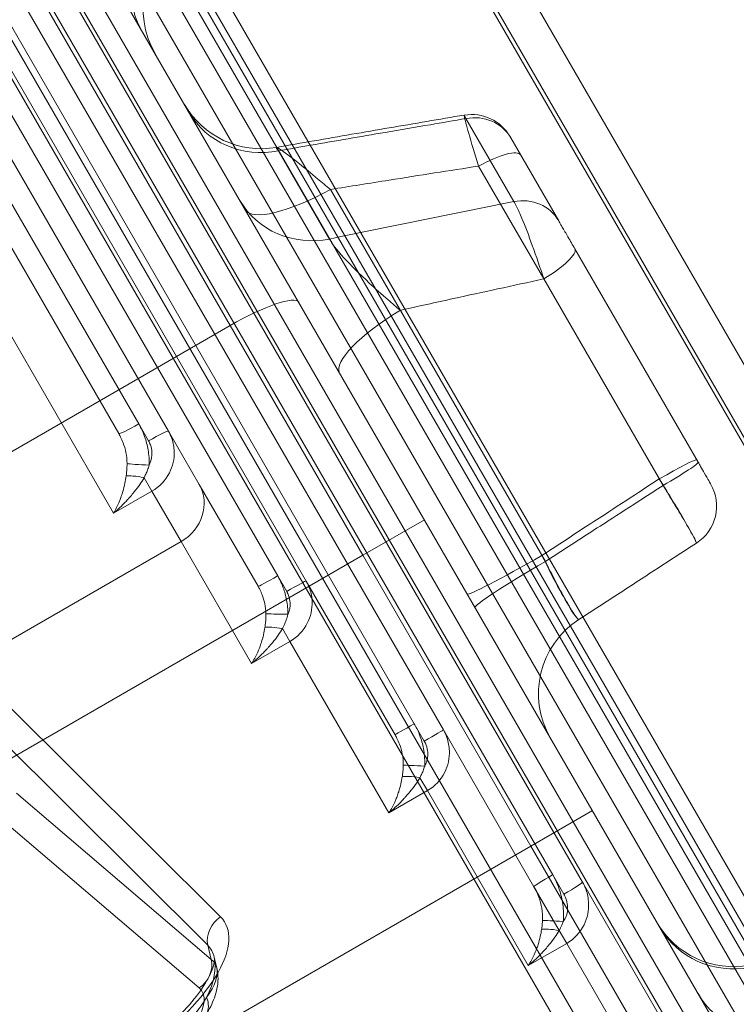
# Model space of a CAD drawing. Units: millimetres. Extents: x 82501 to 99501, y 25220 to 38720.
# Drawn here: x 88635 to 88716, y 27679 to 27790 of the extents above; entities that cross this region are included whole.
import ezdxf

# ---------------------------------------------------------------- set-up
doc = ezdxf.new("R2010")
doc.units = ezdxf.units.MM

msp = doc.modelspace()

# ---------------------------------------------------------------- linework, layer by layer
at = {"color": 0, "linetype": 'Continuous', "lineweight": 0}
for p, q in [((88799.53, 27599.75), (88648.03, 27862.17)), ((88651.95, 27743.63), (88584.56, 27860.37)), ((88582.04, 27859.72), (88648.6, 27744.44)), ((88624.23, 27848.17), (88773.19, 27590.17)), ((88667.5, 27726.7), (88599.84, 27843.89)), ((88597.35, 27843.21), (88664.28, 27727.28)), ((88820.91, 27570.99), (88665.31, 27840.5)), ((88661.36, 27838.22), (88819.45, 27564.4)), ((88682.98, 27709.89), (88612.72, 27831.59)), ((88610.23, 27830.89), (88679.69, 27710.59)), ((88756.77, 27615.31), (88635.3, 27825.7)), ((88698.68, 27692.71), (88623.28, 27823.31)), ((88620.79, 27822.61), (88695.31, 27693.55)), ((88748.51, 27636.39), (88640.88, 27822.81)), ((88639.45, 27820.3), (88744.64, 27638.1)), ((88714.69, 27674.97), (88631.54, 27818.99)), ((88629.27, 27817.92), (88711.21, 27676)), ((88731.19, 27656.4), (88637.47, 27818.72)), ((88635.58, 27816.98), (88727.55, 27657.69)), ((88769.31, 27571.23), (88633.29, 27806.83)), ((88658.93, 27755.56), (88633.64, 27799.36)), ((88632.07, 27791.55), (88759.54, 27570.76)), ((88757.58, 27569.81), (88630.41, 27790.07)), ((88685.52, 27778.91), (88690.93, 27769.54)), ((88695.99, 27767.36), (88690.58, 27776.73)), ((88670.13, 27765.31), (88664.38, 27775.27)), ((88694.3, 27760.81), (88686.95, 27773.54)), ((88670.24, 27770.91), (88678.12, 27757.26)), ((88646.35, 27743.34), (88632.32, 27767.64)), ((88711.72, 27740.11), (88697.81, 27764.2)), ((88630.44, 27760.89), (88645.77, 27734.35)), ((88694.3, 27760.81), (88707.76, 27737.49)), ((88694.49, 27728.92), (88678.12, 27757.26)), ((88449.35, 27634.56), (88658.93, 27755.56)), ((88673.9, 27729.62), (88658.93, 27755.56)), ((88648.6, 27744.44), (88649.71, 27742.53)), ((88655.43, 27737.61), (88651.95, 27743.63)), ((88649.22, 27738.37), (88650.1, 27736.85)), ((88645.77, 27734.35), (88650.1, 27736.85)), ((88650.1, 27736.85), (88653.38, 27731.16)), ((88662.07, 27726.11), (88655.43, 27737.61)), ((88673.9, 27729.62), (88680.83, 27733.62)), ((88628.63, 27716.87), (88653.38, 27731.16)), ((88653.38, 27731.16), (88661.33, 27717.38)), ((88673.9, 27729.62), (88464.32, 27608.62)), ((88692.86, 27696.78), (88673.9, 27729.62)), ((88664.28, 27727.28), (88665.3, 27725.52)), ((88677.53, 27709.34), (88667.5, 27726.7)), ((88664.83, 27721.34), (88665.66, 27719.88)), ((88661.33, 27717.38), (88665.66, 27719.88)), ((88665.66, 27719.88), (88676.84, 27700.54)), ((88657.84, 27688.78), (88633.56, 27712.94)), ((88679.69, 27710.59), (88680.82, 27708.63)), ((88693.2, 27692.19), (88682.98, 27709.89)), ((88632.11, 27709.76), (88656.4, 27685.61)), ((88680.33, 27704.49), (88681.17, 27703.04)), ((88656.79, 27683.98), (88634.8, 27702.75)), ((88676.84, 27700.54), (88681.17, 27703.04)), ((88681.17, 27703.04), (88692.56, 27683.3)), ((88692.86, 27696.78), (88699.79, 27700.78)), ((88633.42, 27699.54), (88655.41, 27680.77)), ((88483.28, 27575.78), (88692.86, 27696.78)), ((88707.83, 27670.84), (88692.86, 27696.78)), ((88695.31, 27693.55), (88696.58, 27691.34)), ((88696.05, 27687.25), (88693.2, 27692.19)), ((88709.17, 27674.53), (88698.68, 27692.71)), ((88696.05, 27687.25), (88696.89, 27685.8)), ((88656.4, 27685.61), (88656.79, 27683.98)), ((88692.56, 27683.3), (88696.89, 27685.8)), ((88696.89, 27685.8), (88708.61, 27665.49)), ((88657.41, 27683.02), (88657.13, 27684.22))]:
    msp.add_line(p, q, dxfattribs=at)
for centre, radius, start, end in [((88659.1, 27791.26), 10, 124.0854, 210), ((88662.42, 27785.51), 10, 210, 279.877), ((88686.17, 27774.37), 5, 30, 99.6295), ((88708.8, 27735.17), 5, 303, 30), ((88703.71, 27713.98), 10, 123, 210), ((88715.73, 27693.16), 10, 210, 280.2402)]:
    msp.add_arc(centre, radius, start, end, dxfattribs=at)
for centre, major_axis, ratio, start_param, end_param in [((88657.47, 27794.08), (-8.66, -5), 0.819152, 4.764749, 6.283185), ((88662.93, 27784.63), (-8.66, -5), 0.939693, 0, 1.22173), ((88686.25, 27774.23), (4.33, 2.5), 0.939693, 0, 1.22173), ((88687.36, 27772.31), (4.33, 2.5), 0.254055, 0, 1.518436), ((88669.28, 27773.62), (-8.66, -5), 0.283421, 0, 1.518436), ((88691.66, 27764.86), (4.33, 2.5), 0.939693, 0, 1.22173), ((88668.68, 27774.67), (-8.66, -5), 0.939693, 0, 1.22173), ((88734.57, 27725.9), (-456.88, -87.79), 0.110128, 4.786877, 4.832724), ((88693.48, 27761.7), (4.33, 2.5), 0.236388, 4.764749, 6.283185), ((88659.73, 27754.17), (6.93, 4), 0.199626, 0, 1.570796), ((88679.93, 27755.18), (-8.66, -5), 0.271044, 4.764749, 6.283185), ((88648.51, 27744.59), (-2.17, -1.25), 0.069769, 0, 1.570796), ((88649.79, 27742.38), (2.17, 1.25), 0.066313, 0, 1.570796), ((88649.7, 27739.93), (-2.5, 0.08), 0.053154, 0.267825, 1.603853), ((88707.23, 27737.89), (4.33, 2.5), 0.048839, 0, 1.518436), ((88707.39, 27737.61), (4.33, 2.5), 0.058457, 4.764749, 6.283185), ((88649.45, 27737.97), (-2.45, 0.51), 0.140041, 4.836376, 5.924118), ((88651.1, 27735.11), (4.33, 2.5), 0.912314, 4.712389, 6.283185), ((88694.33, 27730.24), (-8.66, -5), 0.044308, 0, 1.518436), ((88695.21, 27728.71), (-8.66, -5), 0.053542, 4.764749, 6.283185), ((88664.23, 27727.36), (-2.17, -1.25), 0.037207, 0, 1.570796), ((88665.34, 27725.45), (2.17, 1.25), 0.033761, 0, 1.570796), ((88665.39, 27723.01), (-2.5, 0.02), 0.025732, 0.221938, 1.585954), ((88665.13, 27720.81), (-2.44, 0.53), 0.181706, 4.875525, 5.967588), ((88679.69, 27710.59), (-2.17, -1.25), 0.000393, 4.712389, 6.283184), ((88680.82, 27708.64), (2.17, 1.25), 0.004577, 4.712389, 6.283185), ((88680.88, 27705.8), (-2.5, 0.11), 0.007696, 4.717312, 6.045185), ((88680.63, 27703.96), (-2.44, 0.53), 0.181706, 4.875525, 5.967588), ((88695.36, 27693.44), (-2.17, -1.25), 0.046487, 4.712389, 6.283185), ((88696.51, 27691.46), (2.17, 1.25), 0.051677, 4.712389, 6.283185), ((88659.21, 27686.41), (-2.12, -2.13), 0.906754, 4.471566, 5.731125), ((88642.32, 27678.32), (15.97, 9.89), 0.401683, 5.645109, 6.378446), ((88696.57, 27688.13), (-2.49, 0.22), 0.046772, 4.745112, 6.026792), ((88716.02, 27692.66), (-8.66, -5), 0.965926, 0, 1.22173), ((88696.36, 27686.72), (-2.44, 0.53), 0.181706, 4.875525, 5.967588), ((88643.69, 27675.95), (12.93, 9.38), 0.430228, 6.107368, 6.334345), ((88653.98, 27683.17), (1.95, 2.28), 0.92516, 4.40891, 5.661279), ((88643.69, 27675.95), (12.93, 9.38), 0.430228, 5.598177, 6.107368), ((88643.64, 27676.14), (13.62, 7.28), 0.325193, 6.198628, 6.425605), ((88642.32, 27678.32), (15.97, 9.89), 0.401683, 4.898528, 5.645109), ((88643.64, 27676.14), (13.62, 7.28), 0.325193, 5.689437, 6.198628), ((88645.07, 27673.74), (10.66, 6.66), 0.350758, 5.657236, 6.393405), ((88720.37, 27685.13), (-8.66, -5), 0.965926, 0, 1.22173), ((88653.65, 27679.35), (2.54, -1.59), 0.760462, 0, 0.829614)]:
    msp.add_ellipse(centre, major_axis=major_axis, ratio=ratio, start_param=start_param, end_param=end_param, dxfattribs=at)
for points, knots in [([(88734.32, 27960.99), (88731.85, 27959.52), (88729.38, 27958.05), (88719.5, 27952.17), (88712.09, 27947.75), (88682.43, 27930.06), (88660.03, 27916.65), (88630.23, 27898.8), (88624.27, 27895.23), (88613.33, 27888.67), (88608.37, 27885.7), (88598.38, 27879.71), (88593.35, 27876.69), (88583.23, 27870.62), (88578.14, 27867.56), (88567.91, 27861.42), (88562.77, 27858.34), (88552.44, 27852.14), (88547.26, 27849.02), (88536.86, 27842.77), (88531.64, 27839.63), (88521.18, 27833.34), (88515.94, 27830.19), (88504.59, 27823.36), (88498.49, 27819.69), (88474.08, 27804.99), (88455.78, 27793.96), (88401.01, 27760.9), (88364.55, 27738.84), (88328.1, 27716.77)], [0, 0, 0, 0, 10, 10, 40.000005, 40.000005, 130.108489, 130.108489, 152.319136, 152.319136, 170.500751, 170.500751, 188.701702, 188.701702, 206.926783, 206.926783, 225.175709, 225.175709, 243.460888, 243.460888, 261.777827, 261.777827, 280.140167, 280.140167, 301.516732, 301.516732, 365.646435, 365.646435, 493.521016, 493.521016, 493.521016, 493.521016]), ([(88664.13, 27775.66), (88665.55, 27775.91), (88666.96, 27776.15), (88669.8, 27776.64), (88671.21, 27776.89), (88674.04, 27777.38), (88675.45, 27777.62), (88678.28, 27778.1), (88679.69, 27778.34), (88682.51, 27778.83), (88683.92, 27779.07), (88685.33, 27779.3)], [-1.37539419, -1.37539419, -1.37539419, -1.37539419, -1.36778595, -1.36778595, -1.36017771, -1.36017771, -1.35256948, -1.35256948, -1.34496124, -1.34496124, -1.337353, -1.337353, -1.337353, -1.337353]), ([(88664.38, 27775.27), (88665.59, 27775.48), (88666.8, 27775.69), (88670.82, 27776.39), (88673.62, 27776.87), (88678.11, 27777.64), (88679.81, 27777.93), (88682.85, 27778.45), (88684.19, 27778.68), (88685.52, 27778.91)], [-1.37532595, -1.37532595, -1.37532595, -1.37532595, -1.36881127, -1.36881127, -1.3537232, -1.3537232, -1.34455113, -1.34455113, -1.33731847, -1.33731847, -1.33731847, -1.33731847]), ([(88685.52, 27778.91), (88685.46, 27779.08), (88685.4, 27779.19), (88685.32, 27779.35), (88685.31, 27779.3), (88685.4, 27778.81), (88685.58, 27778.14), (88686.13, 27776.23), (88686.52, 27774.93), (88686.95, 27773.54)], [0, 0, 0, 0, 0.0628011, 0.0628011, 0.1632828, 0.1632828, 0.3240536, 0.3240536, 0.5024088, 0.5024088, 0.5024088, 0.5024088]), ([(88690.58, 27776.73), (88690.55, 27776.79), (88690.52, 27776.83), (88690.5, 27776.87), (88690.5, 27776.87), (88690.5, 27776.87)], [0, 0, 0, 0, 0.06280109, 0.06280109, 0.097646, 0.097646, 0.097646, 0.097646]), ([(88670.24, 27770.91), (88669.75, 27771.32), (88669.26, 27771.73), (88668.04, 27772.74), (88667.35, 27773.31), (88665.74, 27774.59), (88664.96, 27775.18), (88664.04, 27775.78), (88663.98, 27775.71), (88664.38, 27775.27)], [-2.9613, -2.9613, -2.9613, -2.9613, -2.591137, -2.591137, -1.998877, -1.998877, -1.051261, -1.051261, 0, 0, 0, 0]), ([(88670.24, 27770.91), (88672.45, 27771.26), (88674.65, 27771.61), (88678.56, 27772.23), (88680.28, 27772.5), (88683.64, 27773.03), (88685.3, 27773.28), (88686.95, 27773.54)], [-1.36551066, -1.36551066, -1.36551066, -1.36551066, -1.3537232, -1.3537232, -1.34455113, -1.34455113, -1.3356703, -1.3356703, -1.3356703, -1.3356703]), ([(88694.3, 27760.81), (88693.91, 27762.05), (88693.46, 27763.36), (88692.61, 27765.71), (88692.21, 27766.76), (88691.62, 27768.15), (88691.42, 27768.61), (88691.12, 27769.21), (88691.02, 27769.39), (88690.93, 27769.54)], [0, 0, 0, 0, 0.157822, 0.157822, 0.3000842, 0.3000842, 0.388998, 0.388998, 0.4445691, 0.4445691, 0.4445691, 0.4445691]), ([(88697.81, 27764.2), (88697.56, 27764.64), (88697.29, 27765.11), (88696.8, 27765.96), (88696.58, 27766.34), (88696.28, 27766.85), (88696.19, 27767.02), (88696.06, 27767.24), (88696.02, 27767.31), (88695.99, 27767.36)], [0, 0, 0, 0, 0.157822, 0.157822, 0.3000842, 0.3000842, 0.388998, 0.388998, 0.4445691, 0.4445691, 0.4445691, 0.4445691]), ([(88670.13, 27765.31), (88670.33, 27764.88), (88670.9, 27764.13), (88672.53, 27762.35), (88673.53, 27761.36), (88675.3, 27759.71), (88676.02, 27759.07), (88677.21, 27758.03), (88677.67, 27757.64), (88678.12, 27757.26)], [-2.72638, -2.72638, -2.72638, -2.72638, -1.758515, -1.758515, -0.886073, -0.886073, -0.340797, -0.340797, 0, 0, 0, 0]), ([(88678.12, 27757.26), (88680.12, 27757.71), (88682.11, 27758.15), (88685.77, 27758.95), (88687.43, 27759.31), (88690.83, 27760.05), (88692.56, 27760.43), (88694.3, 27760.81)], [1.50051513, 1.50051513, 1.50051513, 1.50051513, 1.51384304, 1.51384304, 1.52490778, 1.52490778, 1.5364508, 1.5364508, 1.5364508, 1.5364508]), ([(88649.78, 27739.8), (88649.8, 27740.37), (88649.76, 27740.95), (88649.57, 27742.03), (88649.44, 27742.53), (88649.15, 27743.32), (88649.03, 27743.62), (88648.8, 27744.09), (88648.7, 27744.27), (88648.6, 27744.44)], [-0.4864049, -0.4864049, -0.4864049, -0.4864049, -0.3137311, -0.3137311, -0.1580816, -0.1580816, -0.0608006, -0.0608006, 0, 0, 0, 0]), ([(88647.29, 27739.98), (88647.28, 27740.39), (88647.24, 27740.8), (88647.08, 27741.58), (88646.98, 27741.94), (88646.76, 27742.52), (88646.66, 27742.74), (88646.49, 27743.08), (88646.42, 27743.22), (88646.35, 27743.34)], [-0.4864049, -0.4864049, -0.4864049, -0.4864049, -0.3137311, -0.3137311, -0.1580816, -0.1580816, -0.0608006, -0.0608006, 0, 0, 0, 0]), ([(88651.95, 27743.63), (88652.11, 27743.37), (88652.24, 27743.08), (88652.5, 27742.31), (88652.59, 27741.82), (88652.63, 27740.5), (88652.45, 27739.67), (88651.63, 27738.07), (88650.93, 27737.33), (88650.1, 27736.85)], [0, 0, 0, 0, 0.0510012, 0.0510012, 0.1326032, 0.1326032, 0.2631664, 0.2631664, 0.4080099, 0.4080099, 0.4080099, 0.4080099]), ([(88649.71, 27742.53), (88649.79, 27742.38), (88649.86, 27742.22), (88650.02, 27741.8), (88650.08, 27741.53), (88650.12, 27740.82), (88650.05, 27740.38), (88649.84, 27739.92), (88649.81, 27739.86), (88649.78, 27739.8)], [0, 0, 0, 0, 0.0510012, 0.0510012, 0.1326032, 0.1326032, 0.2631664, 0.2631664, 0.2830435, 0.2830435, 0.2830435, 0.2830435]), ([(88647.18, 27738.57), (88647.19, 27738.62), (88647.2, 27738.68), (88647.22, 27738.84), (88647.23, 27738.93), (88647.25, 27739.17), (88647.27, 27739.33), (88647.28, 27739.64), (88647.29, 27739.81), (88647.29, 27739.98)], [0, 0, 0, 0, 0.0247897, 0.0247897, 0.0644532, 0.0644532, 0.1279148, 0.1279148, 0.1983176, 0.1983176, 0.1983176, 0.1983176]), ([(88713.13, 27737.67), (88713.13, 27737.67), (88713.06, 27737.8), (88712.8, 27738.25), (88712.62, 27738.55), (88712.29, 27739.13), (88712.15, 27739.37), (88711.91, 27739.79), (88711.81, 27739.95), (88711.72, 27740.11)], [0, 0, 0, 0, 0.159897, 0.159897, 0.3040296, 0.3040296, 0.3941124, 0.3941124, 0.4504142, 0.4504142, 0.4504142, 0.4504142]), ([(88649.22, 27738.37), (88649.24, 27738.42), (88649.26, 27738.47), (88649.33, 27738.61), (88649.36, 27738.69), (88649.47, 27738.92), (88649.53, 27739.06), (88649.66, 27739.4), (88649.72, 27739.59), (88649.78, 27739.8)], [0, 0, 0, 0, 0.0247897, 0.0247897, 0.0644532, 0.0644532, 0.1279148, 0.1279148, 0.1983176, 0.1983176, 0.1983176, 0.1983176]), ([(88647.18, 27738.57), (88647.14, 27738.29), (88647.09, 27738.01), (88646.97, 27737.43), (88646.9, 27737.12), (88646.76, 27736.64), (88646.7, 27736.46), (88646.61, 27736.19), (88646.58, 27736.1), (88646.5, 27735.88), (88646.45, 27735.74), (88646.3, 27735.39), (88646.21, 27735.19), (88646, 27734.76), (88645.89, 27734.55), (88645.77, 27734.35)], [0, 0, 0, 0, 0.1180074, 0.1180074, 0.2528731, 0.2528731, 0.3371641, 0.3371641, 0.3793096, 0.3793096, 0.4467424, 0.4467424, 0.5546349, 0.5546349, 0.6743282, 0.6743282, 0.6743282, 0.6743282]), ([(88649.22, 27738.37), (88649.06, 27738.12), (88648.9, 27737.86), (88648.53, 27737.32), (88648.31, 27737.03), (88647.95, 27736.58), (88647.81, 27736.41), (88647.59, 27736.16), (88647.52, 27736.07), (88647.32, 27735.86), (88647.2, 27735.72), (88646.88, 27735.39), (88646.68, 27735.18), (88646.24, 27734.77), (88646, 27734.55), (88645.77, 27734.35)], [0, 0, 0, 0, 0.1180074, 0.1180074, 0.2528731, 0.2528731, 0.3371641, 0.3371641, 0.3793096, 0.3793096, 0.4467424, 0.4467424, 0.5546349, 0.5546349, 0.6743282, 0.6743282, 0.6743282, 0.6743282]), ([(88694.1, 27729.59), (88695.64, 27730.6), (88697.18, 27731.61), (88699.53, 27733.14), (88700.34, 27733.67), (88702.43, 27735.03), (88703.72, 27735.87), (88705.78, 27737.22), (88706.56, 27737.73), (88707.33, 27738.23)], [1.755855, 1.755855, 1.755855, 1.755855, 2.309801, 2.309801, 2.598526, 2.598526, 3.060486, 3.060486, 3.3389, 3.3389, 3.3389, 3.3389]), ([(88707.33, 27738.23), (88707.62, 27737.78), (88707.9, 27737.32), (88708.63, 27736.13), (88709.06, 27735.43), (88710.08, 27733.71), (88710.61, 27732.8), (88711.38, 27731.41), (88711.57, 27731.01), (88711.52, 27730.98)], [0, 0, 0, 0, 0.0603506, 0.0603506, 0.1569116, 0.1569116, 0.3114091, 0.3114091, 0.4828049, 0.4828049, 0.4828049, 0.4828049]), ([(88694.49, 27728.92), (88696.04, 27729.92), (88697.58, 27730.92), (88699.94, 27732.44), (88700.75, 27732.96), (88702.85, 27734.31), (88704.14, 27735.15), (88706.21, 27736.49), (88706.99, 27736.99), (88707.76, 27737.49)], [1.755695, 1.755695, 1.755695, 1.755695, 2.309447, 2.309447, 2.598128, 2.598128, 3.060017, 3.060017, 3.338299, 3.338299, 3.338299, 3.338299]), ([(88711.52, 27730.98), (88711.56, 27731), (88711.39, 27731.35), (88710.72, 27732.58), (88710.25, 27733.38), (88709.34, 27734.92), (88708.95, 27735.55), (88708.29, 27736.64), (88708.03, 27737.07), (88707.76, 27737.49)], [0, 0, 0, 0, 0.159897, 0.159897, 0.3040296, 0.3040296, 0.3941124, 0.3941124, 0.4504142, 0.4504142, 0.4504142, 0.4504142]), ([(88698.27, 27722.37), (88699.81, 27723.37), (88701.36, 27724.38), (88703.71, 27725.9), (88704.52, 27726.43), (88706.61, 27727.79), (88707.9, 27728.63), (88709.97, 27729.97), (88710.75, 27730.47), (88711.52, 27730.98)], [1.755695, 1.755695, 1.755695, 1.755695, 2.309447, 2.309447, 2.598128, 2.598128, 3.060017, 3.060017, 3.338299, 3.338299, 3.338299, 3.338299]), ([(88698.27, 27722.37), (88698.24, 27722.35), (88698.18, 27722.38), (88697.98, 27722.58), (88697.79, 27722.83), (88697.18, 27723.77), (88696.68, 27724.64), (88695.47, 27726.85), (88694.77, 27728.22), (88694.1, 27729.59)], [-2.888714, -2.888714, -2.888714, -2.888714, -2.527624, -2.527624, -1.949882, -1.949882, -1.025493, -1.025493, 0, 0, 0, 0]), ([(88694.49, 27728.92), (88694.8, 27728.28), (88695.12, 27727.65), (88695.79, 27726.37), (88696.13, 27725.73), (88696.65, 27724.79), (88696.84, 27724.45), (88697.09, 27724.01), (88697.18, 27723.86), (88697.38, 27723.52), (88697.5, 27723.32), (88697.78, 27722.89), (88697.92, 27722.69), (88698.15, 27722.41), (88698.23, 27722.34), (88698.27, 27722.37)], [-2.711189, -2.711189, -2.711189, -2.711189, -2.236731, -2.236731, -1.694493, -1.694493, -1.355594, -1.355594, -1.186145, -1.186145, -0.915026, -0.915026, -0.481236, -0.481236, 0, 0, 0, 0]), ([(88665.43, 27722.94), (88665.43, 27723.48), (88665.39, 27724.02), (88665.2, 27725.03), (88665.07, 27725.49), (88664.8, 27726.23), (88664.68, 27726.51), (88664.46, 27726.95), (88664.37, 27727.12), (88664.28, 27727.28)], [0, 0, 0, 0, 0.1615261, 0.1615261, 0.3071272, 0.3071272, 0.3981278, 0.3981278, 0.4550032, 0.4550032, 0.4550032, 0.4550032]), ([(88667.5, 27726.7), (88667.66, 27726.43), (88667.79, 27726.14), (88668.06, 27725.37), (88668.15, 27724.86), (88668.19, 27723.54), (88668.01, 27722.7), (88667.19, 27721.1), (88666.5, 27720.36), (88665.66, 27719.88)], [0, 0, 0, 0, 0.0507727, 0.0507727, 0.1320091, 0.1320091, 0.2619873, 0.2619873, 0.4061819, 0.4061819, 0.4061819, 0.4061819]), ([(88662.95, 27723.01), (88662.94, 27723.39), (88662.9, 27723.78), (88662.75, 27724.5), (88662.65, 27724.83), (88662.45, 27725.36), (88662.36, 27725.56), (88662.2, 27725.88), (88662.14, 27726), (88662.07, 27726.11)], [0, 0, 0, 0, 0.1615261, 0.1615261, 0.3071272, 0.3071272, 0.3981278, 0.3981278, 0.4550032, 0.4550032, 0.4550032, 0.4550032]), ([(88665.3, 27725.52), (88665.38, 27725.38), (88665.45, 27725.22), (88665.61, 27724.8), (88665.66, 27724.53), (88665.71, 27723.82), (88665.63, 27723.38), (88665.44, 27722.97), (88665.44, 27722.96), (88665.43, 27722.94)], [0, 0, 0, 0, 0.0507727, 0.0507727, 0.1320091, 0.1320091, 0.2619873, 0.2619873, 0.2662459, 0.2662459, 0.2662459, 0.2662459]), ([(88662.84, 27721.45), (88662.85, 27721.52), (88662.86, 27721.58), (88662.88, 27721.75), (88662.89, 27721.85), (88662.92, 27722.12), (88662.94, 27722.29), (88662.95, 27722.64), (88662.96, 27722.83), (88662.95, 27723.01)], [0, 0, 0, 0, 0.0277633, 0.0277633, 0.0721846, 0.0721846, 0.1432587, 0.1432587, 0.2221064, 0.2221064, 0.2221064, 0.2221064]), ([(88664.83, 27721.34), (88664.85, 27721.39), (88664.88, 27721.45), (88664.95, 27721.59), (88664.99, 27721.69), (88665.1, 27721.94), (88665.17, 27722.11), (88665.31, 27722.49), (88665.38, 27722.7), (88665.43, 27722.94)], [0, 0, 0, 0, 0.0277633, 0.0277633, 0.0721846, 0.0721846, 0.1432587, 0.1432587, 0.2221064, 0.2221064, 0.2221064, 0.2221064]), ([(88662.84, 27721.45), (88662.79, 27721.18), (88662.74, 27720.91), (88662.61, 27720.34), (88662.53, 27720.04), (88662.38, 27719.58), (88662.32, 27719.4), (88662.23, 27719.15), (88662.2, 27719.06), (88662.11, 27718.85), (88662.05, 27718.72), (88661.9, 27718.38), (88661.8, 27718.18), (88661.58, 27717.78), (88661.46, 27717.58), (88661.33, 27717.38)], [0, 0, 0, 0, 0.117633, 0.117633, 0.2520707, 0.2520707, 0.3360942, 0.3360942, 0.378106, 0.378106, 0.4453249, 0.4453249, 0.552875, 0.552875, 0.6721885, 0.6721885, 0.6721885, 0.6721885]), ([(88664.83, 27721.34), (88664.67, 27721.08), (88664.51, 27720.83), (88664.13, 27720.29), (88663.91, 27720.01), (88663.55, 27719.57), (88663.4, 27719.4), (88663.18, 27719.15), (88663.11, 27719.07), (88662.91, 27718.86), (88662.79, 27718.73), (88662.46, 27718.4), (88662.26, 27718.2), (88661.81, 27717.79), (88661.58, 27717.58), (88661.33, 27717.38)], [0, 0, 0, 0, 0.117633, 0.117633, 0.2520707, 0.2520707, 0.3360942, 0.3360942, 0.378106, 0.378106, 0.4453249, 0.4453249, 0.552875, 0.552875, 0.6721885, 0.6721885, 0.6721885, 0.6721885]), ([(88680.87, 27705.82), (88680.9, 27706.4), (88680.86, 27707), (88680.68, 27708.1), (88680.55, 27708.62), (88680.26, 27709.43), (88680.13, 27709.74), (88679.89, 27710.23), (88679.8, 27710.41), (88679.69, 27710.59)], [0, 0, 0, 0, 0.1773423, 0.1773423, 0.3372002, 0.3372002, 0.4371113, 0.4371113, 0.4995558, 0.4995558, 0.4995558, 0.4995558]), ([(88682.98, 27709.89), (88683.14, 27709.62), (88683.27, 27709.33), (88683.54, 27708.56), (88683.64, 27708.05), (88683.68, 27706.72), (88683.51, 27705.88), (88682.7, 27704.26), (88682.01, 27703.52), (88681.17, 27703.04)], [0, 0, 0, 0, 0.0512853, 0.0512853, 0.1333418, 0.1333418, 0.2646322, 0.2646322, 0.4102826, 0.4102826, 0.4102826, 0.4102826]), ([(88678.45, 27705.91), (88678.46, 27706.33), (88678.42, 27706.75), (88678.27, 27707.54), (88678.16, 27707.92), (88677.94, 27708.5), (88677.85, 27708.72), (88677.67, 27709.07), (88677.6, 27709.21), (88677.53, 27709.34)], [0, 0, 0, 0, 0.1773423, 0.1773423, 0.3372002, 0.3372002, 0.4371113, 0.4371113, 0.4995558, 0.4995558, 0.4995558, 0.4995558]), ([(88680.82, 27708.63), (88680.91, 27708.48), (88680.98, 27708.33), (88681.14, 27707.9), (88681.2, 27707.63), (88681.25, 27706.92), (88681.18, 27706.47), (88680.96, 27705.98), (88680.92, 27705.9), (88680.87, 27705.82)], [0, 0, 0, 0, 0.0512853, 0.0512853, 0.1333418, 0.1333418, 0.2646322, 0.2646322, 0.2921501, 0.2921501, 0.2921501, 0.2921501]), ([(88678.34, 27704.6), (88678.34, 27704.66), (88678.35, 27704.71), (88678.37, 27704.85), (88678.38, 27704.94), (88678.41, 27705.16), (88678.42, 27705.3), (88678.44, 27705.6), (88678.45, 27705.76), (88678.45, 27705.91)], [0, 0, 0, 0, 0.0232385, 0.0232385, 0.0604202, 0.0604202, 0.1199109, 0.1199109, 0.1859084, 0.1859084, 0.1859084, 0.1859084]), ([(88680.33, 27704.49), (88680.35, 27704.53), (88680.37, 27704.58), (88680.43, 27704.7), (88680.47, 27704.78), (88680.57, 27704.99), (88680.63, 27705.13), (88680.75, 27705.45), (88680.81, 27705.62), (88680.87, 27705.82)], [0, 0, 0, 0, 0.0232385, 0.0232385, 0.0604202, 0.0604202, 0.1199109, 0.1199109, 0.1859084, 0.1859084, 0.1859084, 0.1859084]), ([(88678.34, 27704.6), (88678.29, 27704.33), (88678.24, 27704.06), (88678.11, 27703.49), (88678.03, 27703.2), (88677.88, 27702.73), (88677.82, 27702.56), (88677.73, 27702.3), (88677.7, 27702.22), (88677.61, 27702), (88677.55, 27701.87), (88677.4, 27701.53), (88677.3, 27701.33), (88677.08, 27700.93), (88676.96, 27700.73), (88676.84, 27700.54)], [0, 0, 0, 0, 0.1176333, 0.1176333, 0.2520713, 0.2520713, 0.336095, 0.336095, 0.3781069, 0.3781069, 0.4453259, 0.4453259, 0.5528763, 0.5528763, 0.67219, 0.67219, 0.67219, 0.67219]), ([(88680.33, 27704.49), (88680.17, 27704.23), (88680.01, 27703.98), (88679.63, 27703.45), (88679.42, 27703.16), (88679.05, 27702.72), (88678.91, 27702.55), (88678.68, 27702.3), (88678.61, 27702.22), (88678.41, 27702.01), (88678.29, 27701.88), (88677.96, 27701.55), (88677.76, 27701.35), (88677.31, 27700.94), (88677.08, 27700.73), (88676.84, 27700.54)], [0, 0, 0, 0, 0.1176333, 0.1176333, 0.2520713, 0.2520713, 0.336095, 0.336095, 0.3781069, 0.3781069, 0.4453259, 0.4453259, 0.5528763, 0.5528763, 0.67219, 0.67219, 0.67219, 0.67219]), ([(88696.5, 27688.26), (88696.56, 27688.9), (88696.54, 27689.56), (88696.37, 27690.79), (88696.24, 27691.36), (88695.93, 27692.27), (88695.79, 27692.61), (88695.53, 27693.14), (88695.42, 27693.35), (88695.31, 27693.55)], [0, 0, 0, 0, 0.1963489, 0.1963489, 0.3733395, 0.3733395, 0.4839586, 0.4839586, 0.5530956, 0.5530956, 0.5530956, 0.5530956]), ([(88694.17, 27688.37), (88694.19, 27688.84), (88694.16, 27689.31), (88694.01, 27690.19), (88693.9, 27690.61), (88693.66, 27691.26), (88693.55, 27691.51), (88693.36, 27691.9), (88693.28, 27692.05), (88693.2, 27692.19)], [0, 0, 0, 0, 0.1963489, 0.1963489, 0.3733395, 0.3733395, 0.4839586, 0.4839586, 0.5530956, 0.5530956, 0.5530956, 0.5530956]), ([(88698.68, 27692.71), (88698.83, 27692.43), (88698.97, 27692.15), (88699.24, 27691.37), (88699.34, 27690.86), (88699.4, 27689.53), (88699.24, 27688.68), (88698.44, 27687.04), (88697.74, 27686.29), (88696.89, 27685.8)], [0, 0, 0, 0, 0.0519263, 0.0519263, 0.1350083, 0.1350083, 0.2679395, 0.2679395, 0.4154101, 0.4154101, 0.4154101, 0.4154101]), ([(88696.58, 27691.34), (88696.66, 27691.19), (88696.74, 27691.03), (88696.9, 27690.61), (88696.96, 27690.33), (88697.02, 27689.61), (88696.96, 27689.15), (88696.71, 27688.57), (88696.61, 27688.41), (88696.5, 27688.26)], [0, 0, 0, 0, 0.0519263, 0.0519263, 0.1350083, 0.1350083, 0.2679395, 0.2679395, 0.3237444, 0.3237444, 0.3237444, 0.3237444]), ([(88694.06, 27687.36), (88694.07, 27687.41), (88694.08, 27687.45), (88694.09, 27687.56), (88694.1, 27687.62), (88694.12, 27687.8), (88694.13, 27687.9), (88694.15, 27688.13), (88694.16, 27688.25), (88694.17, 27688.37)], [0, 0, 0, 0, 0.017922, 0.017922, 0.0465973, 0.0465973, 0.0924777, 0.0924777, 0.1433762, 0.1433762, 0.1433762, 0.1433762]), ([(88696.05, 27687.25), (88696.07, 27687.28), (88696.09, 27687.32), (88696.14, 27687.42), (88696.17, 27687.48), (88696.25, 27687.64), (88696.3, 27687.75), (88696.4, 27687.98), (88696.45, 27688.11), (88696.5, 27688.26)], [0, 0, 0, 0, 0.017922, 0.017922, 0.0465973, 0.0465973, 0.0924777, 0.0924777, 0.1433762, 0.1433762, 0.1433762, 0.1433762]), ([(88694.06, 27687.36), (88694.02, 27687.09), (88693.97, 27686.82), (88693.84, 27686.25), (88693.76, 27685.96), (88693.61, 27685.49), (88693.55, 27685.32), (88693.46, 27685.06), (88693.42, 27684.98), (88693.33, 27684.76), (88693.28, 27684.63), (88693.13, 27684.29), (88693.03, 27684.09), (88692.81, 27683.69), (88692.69, 27683.49), (88692.56, 27683.3)], [0, 0, 0, 0, 0.1176332, 0.1176332, 0.2520712, 0.2520712, 0.336095, 0.336095, 0.3781069, 0.3781069, 0.4453258, 0.4453258, 0.5528762, 0.5528762, 0.67219, 0.67219, 0.67219, 0.67219]), ([(88696.05, 27687.25), (88695.9, 27687), (88695.74, 27686.74), (88695.36, 27686.21), (88695.14, 27685.93), (88694.78, 27685.48), (88694.63, 27685.31), (88694.41, 27685.06), (88694.34, 27684.98), (88694.14, 27684.77), (88694.02, 27684.64), (88693.69, 27684.31), (88693.48, 27684.11), (88693.04, 27683.7), (88692.8, 27683.5), (88692.56, 27683.3)], [0, 0, 0, 0, 0.1176332, 0.1176332, 0.2520712, 0.2520712, 0.336095, 0.336095, 0.3781069, 0.3781069, 0.4453258, 0.4453258, 0.5528762, 0.5528762, 0.67219, 0.67219, 0.67219, 0.67219]), ([(88648.78, 27673.9), (88649.95, 27674.75), (88651.04, 27675.64), (88653, 27677.43), (88653.87, 27678.33), (88655.32, 27680.06), (88655.89, 27680.88), (88656.72, 27682.34), (88656.96, 27682.97), (88657.18, 27683.88), (88657.15, 27684.13), (88657.13, 27684.22)], [-2.001305, -2.001305, -2.001305, -2.001305, -1.750717, -1.750717, -1.500129, -1.500129, -1.24954, -1.24954, -0.998952, -0.998952, -0.748364, -0.748364, -0.748364, -0.748364]), ([(88657.41, 27683.02), (88657.51, 27682.61), (88657.55, 27682.2), (88657.55, 27681.42), (88657.5, 27681.05), (88657.36, 27680.33), (88657.26, 27679.99), (88657.02, 27679.32), (88656.88, 27679), (88656.56, 27678.37), (88656.38, 27678.06), (88656.19, 27677.75)], [0.6035195, 0.6035195, 0.6035195, 0.6035195, 0.7053577, 0.7053577, 0.8071959, 0.8071959, 0.9090341, 0.9090341, 1.0108723, 1.0108723, 1.1127105, 1.1127105, 1.1127105, 1.1127105]), ([(88649.12, 27672.45), (88649.52, 27672.74), (88649.91, 27673.04), (88650.9, 27673.82), (88651.48, 27674.31), (88652.9, 27675.58), (88653.68, 27676.37), (88655.13, 27678.02), (88655.77, 27678.88), (88656.26, 27679.7)], [-1.005168, -1.005168, -1.005168, -1.005168, -0.879522, -0.879522, -0.678489, -0.678489, -0.356835, -0.356835, 0, 0, 0, 0])]:
    msp.add_open_spline(points, degree=3, knots=knots, dxfattribs=at)

doc.saveas('drawing.dxf')
